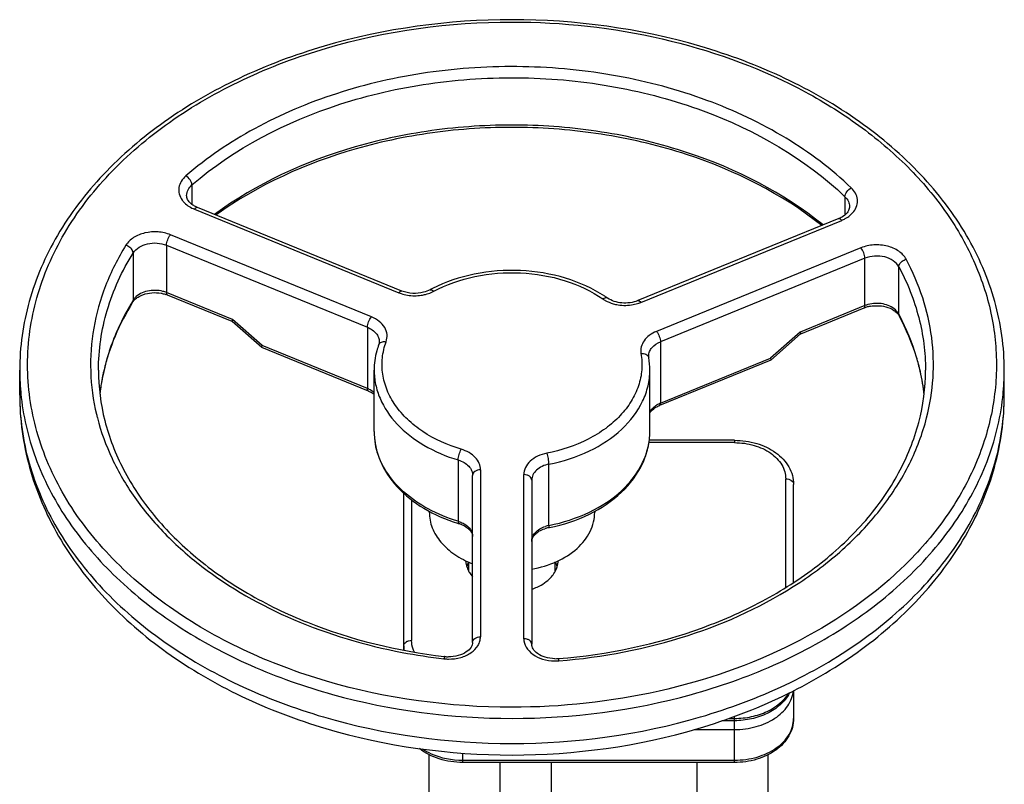
# Model space of a CAD drawing. Units: millimetres. Extents: x -1800 to 3381, y -330 to 3237.
# Drawn here: x -1055 to -805, y 670 to 864 of the extents above; entities that cross this region are included whole.
import ezdxf

# ---------------------------------------------------------------- set-up
doc = ezdxf.new("R2010")
doc.units = ezdxf.units.MM
doc.header["$LTSCALE"] = 46.255
doc.layers.get('0').update_dxf_attribs({"linetype": 'CONTINUOUS'})

msp = doc.modelspace()

# ---------------------------------------------------------------- linework, layer by layer
at = {"color": 9, "linetype": 'Continuous'}
for p, q in [((-1010.794, 821.87), (-1010.794, 816.929)), ((-845.005, 818.88), (-845.005, 814.254)), ((-1010.151, 815.698), (-958.233, 794.502)), ((-896.836, 792.058), (-845.836, 812.879)), ((-965.246, 788.384), (-1016.247, 809.205)), ((-1017.247, 806.566), (-1017.247, 794.545)), ((-1017.247, 806.566), (-966.246, 785.745)), ((-840.932, 805.9), (-892.849, 784.704)), ((-1025.744, 804.592), (-1025.744, 792.571)), ((-839.932, 803.261), (-891.849, 782.065)), ((-839.932, 791.24), (-839.932, 803.261)), ((-831.319, 789.065), (-831.319, 801.086)), ((-1000.516, 787.715), (-1017.247, 794.545)), ((-839.932, 791.24), (-856.369, 784.53)), ((-993.01, 781.115), (-1000.516, 787.715)), ((-966.246, 785.745), (-966.246, 770.189)), ((-1030.69, 782.745), (-1030.733, 782.635)), ((-856.369, 784.53), (-863.912, 777.914)), ((-966.246, 770.189), (-993.01, 781.115)), ((-891.849, 782.065), (-891.849, 766.509)), ((-891.849, 766.509), (-863.912, 777.914)), ((-1054.541, 768.479), (-1054.541, 768.479)), ((-873.041, 756.458), (-894.766, 756.458)), ((-873.041, 757.044), (-873.041, 756.458)), ((-943.2, 752.056), (-943.2, 736.5)), ((-920.151, 735.445), (-920.151, 751.001)), ((-937.541, 749.564), (-937.541, 707.174)), ((-926.541, 706.687), (-926.541, 748.328)), ((-860.041, 719.74), (-860.041, 747.266)), ((-955.041, 741.936), (-955.041, 706.253)), ((-917.81, 701.645), (-917.809, 701.645)), ((-874.546, 686.454), (-873.041, 686.454)), ((-873.041, 675.262), (-873.041, 686.959)), ((-883.326, 683.626), (-873.041, 683.626)), ((-942.041, 675.262), (-942.041, 677.671)), ((-942.041, 675.848), (-873.041, 675.848))]:
    msp.add_line(p, q, dxfattribs=at)
at = {"color": 7, "linetype": 'Continuous'}
for p, q in [((-957.477, 794.94), (-1009.395, 816.135)), ((-846.591, 813.317), (-897.592, 792.496)), ((-1000.572, 787.21), (-1017.003, 793.918)), ((-840.176, 790.613), (-856.313, 784.025)), ((-993.088, 780.624), (-1000.594, 787.224)), ((-856.292, 784.038), (-863.836, 777.423)), ((-993.084, 780.621), (-993.069, 780.612)), ((-966.002, 769.562), (-993.066, 780.611)), ((-863.856, 777.41), (-892.094, 765.882)), ((-863.839, 777.42), (-863.854, 777.411)), ((-1054.541, 768.479), (-1054.541, 774.843)), ((-964.541, 759.286), (-964.541, 774.843)), ((-894.541, 759.286), (-894.541, 774.843)), ((-804.541, 768.479), (-804.541, 774.843)), ((-873.041, 757.044), (-894.707, 757.044)), ((-939.541, 705.759), (-939.541, 748.15)), ((-924.541, 746.914), (-924.541, 705.273)), ((-858.041, 720.97), (-858.041, 745.851)), ((-957.041, 703.809), (-957.041, 743.606)), ((-950.541, 739.031), (-950.541, 738.78)), ((-908.541, 739.04), (-908.541, 738.78)), ((-940.541, 723.901), (-940.541, 726.165)), ((-918.541, 723.902), (-918.541, 726.164)), ((-946.749, 702.181), (-946.604, 702.164)), ((-917.81, 701.645), (-917.716, 701.652)), ((-858.041, 693.527), (-858.041, 686.454)), ((-873.041, 685.869), (-876.291, 685.869)), ((-950.541, 580.031), (-950.541, 677.239)), ((-873.041, 675.262), (-942.041, 675.262)), ((-932.541, 579.691), (-932.541, 675.262)), ((-919.541, 627.694), (-919.541, 675.262)), ((-882.541, 565.281), (-882.541, 675.262)), ((-864.541, 564.832), (-864.541, 677.239))]:
    msp.add_line(p, q, dxfattribs=at)
for centre, radius, start, end in [((-933.07, 762.826), 36.731, 116.99825, 118.07487), ((-1019.815, 787.02), 7.449, 67.81635, 71.12731), ((-924.035, 766.119), 32.889, 55.268, 56.72268), ((-837.268, 783.461), 7.72, 105.77352, 112.12752), ((-837.038, 782.671), 8.543, 99.80728, 105.81821), ((-892.816, 778.393), 2.034, 180.0458, 189.92047), ((-913.199, 774.834), 18.658, 0.02565, 9.90033), ((-981.729, 762.674), 52.821, 167.05508, 173.39371), ((-877.341, 762.675), 52.808, 6.54571, 12.99405), ((-930.628, 777.144), 43.071, 252.78837, 253.31635), ((-945.178, 728.576), 7.63, 67.32217, 73.35977), ((-918.694, 726.661), 8.34, 101.10825, 107.58358), ((-929.147, 779.764), 45.782, 281.14074, 281.50065), ((-934.888, 723.104), 6.418, 157.4536, 162.84254), ((-934.595, 722.981), 6.735, 152.50904, 157.44213), ((-924.487, 722.981), 6.735, 22.55787, 27.49096), ((-924.195, 723.104), 6.418, 17.15484, 22.54641), ((-934.593, 727.003), 6.737, 202.63328, 207.48943), ((-924.491, 727.004), 6.739, 332.52192, 337.2755), ((-945.547, 711.331), 9.228, 263.4195, 269.00826), ((-918.539, 710.901), 9.285, 269.13852, 274.50279), ((-867.724, 697.47), 9.759, 331.62829, 332.95104)]:
    msp.add_arc(centre, radius, start, end, dxfattribs=at)
at = {"color": 9, "linetype": 'Continuous'}
for centre, radius, start, end in [((-970.312, 758.288), 65.177, 148.26464, 148.69899), ((-954.38, 804.132), 10.372, 248.194, 251.35177), ((-954.304, 804.358), 10.61, 251.35148, 260.50018), ((-953.982, 803.68), 9.911, 284.67575, 293.34329), ((-953.818, 803.293), 9.491, 293.359, 297.63906), ((-900.718, 801.749), 10.44, 280.83934, 288.71586), ((-900.595, 801.379), 10.05, 288.72699, 291.96236), ((-837.181, 784.481), 7.297, 105.67297, 112.14309), ((-886.199, 759.739), 62.224, 27.70354, 28.1187), ((-977.599, 761.808), 57.071, 158.59688, 162.75033), ((-978.9, 762.224), 55.704, 162.76119, 164.86424), ((-891.828, 778.39), 3.021, 178.08874, 179.98263), ((-895.803, 777.869), 0.999, 9.97595, 15.98464), ((-979.609, 762.416), 54.97, 164.86492, 166.82819), ((-991.846, 774.85), 62.695, 180.0071, 185.81644), ((-980.784, 762.673), 53.767, 168.13681, 171.59465), ((-980.186, 762.551), 54.377, 167.18809, 168.1409), ((-979.988, 762.507), 54.581, 166.83019, 167.18845), ((-878.29, 762.681), 53.757, 6.27606, 12.74792), ((-867.237, 774.85), 62.695, 354.18356, 359.9929), ((-981.423, 762.771), 53.12, 171.59893, 173.38471), ((-968.764, 764.017), 6.666, 63.51247, 67.81031), ((-991.448, 774.887), 63.095, 185.81314, 186.35101), ((-867.635, 774.887), 63.095, 353.64899, 354.18686), ((-889.326, 760.323), 6.681, 112.18916, 116.44093), ((-980.618, 776.658), 55.96, 193.43936, 194.39526), ((-946.979, 759.289), 17.562, 180.00786, 185.81953), ((-946.733, 759.316), 17.81, 185.82708, 191.30181), ((-946.488, 759.363), 18.059, 191.29623, 193.06198), ((-918.662, 727.863), 7.727, 101.11006, 108.11196), ((-929.712, 848.769), 148.17, 259.23472, 263.36437), ((-949.511, 704.842), 7.53, 180.02538, 188.05393), ((-945.519, 713.463), 11.945, 263.67751, 264.60498), ((-945.522, 713.411), 11.892, 264.59835, 269.30044), ((-918.54, 712.938), 11.906, 268.81133, 273.59814), ((-918.545, 713.036), 12.004, 273.58887, 274.2627)]:
    msp.add_arc(centre, radius, start, end, dxfattribs=at)
at = {"color": 7, "linetype": 'Continuous'}
for points, knots in [([(-929.541, 863.817), (-945.605, 863.817), (-969.571, 860.574), (-998.74, 849.641), (-1017.785, 838.696), (-1033.554, 825.26), (-1045.425, 809.757), (-1052.844, 792.733), (-1054.541, 780.72), (-1054.541, 774.843)], [0, 0, 0, 0, 0.2853662, 0.4219938, 0.551711, 0.6735511, 0.7876849, 0.8955911, 1, 1, 1, 1]), ([(-804.541, 774.843), (-804.541, 780.72), (-806.238, 792.733), (-813.657, 809.757), (-825.529, 825.26), (-841.298, 838.696), (-860.343, 849.641), (-889.512, 860.574), (-913.477, 863.817), (-929.541, 863.817)], [0, 0, 0, 0, 0.1044088, 0.212315, 0.326449, 0.4482892, 0.5780064, 0.714634, 1, 1, 1, 1]), ([(-850.877, 811.573), (-860.997, 819.609), (-879.295, 828.745), (-905.651, 835.071), (-926.969, 836.977), (-948.392, 835.803), (-975.213, 830.372), (-994.058, 821.882), (-1004.699, 814.224)], [0, 0, 0, 0, 0.2375858, 0.3660547, 0.4976225, 0.6295283, 0.7589773, 1, 1, 1, 1]), ([(-1011.027, 817.108), (-1011.375, 817.407), (-1011.924, 818.027), (-1012.151, 818.836), (-1012.151, 819.182)], [0, 0, 0, 0, 0.5700258, 1, 1, 1, 1]), ([(-1009.395, 816.135), (-1009.501, 816.178), (-1009.903, 816.354), (-1010.288, 816.567), (-1010.556, 816.749)], [0, 0, 0, 0, 0.2613996, 1, 1, 1, 1]), ([(-843.836, 816.364), (-843.836, 816.018), (-844.062, 815.209), (-844.611, 814.588), (-844.959, 814.289)], [0, 0, 0, 0, 0.4299653, 1, 1, 1, 1]), ([(-844.959, 814.289), (-845.07, 814.194), (-845.57, 813.802), (-846.139, 813.501), (-846.591, 813.317)], [0, 0, 0, 0, 0.2302974, 1, 1, 1, 1]), ([(-905.99, 793.615), (-909.041, 795.617), (-916.023, 798.736), (-927.419, 800.596), (-939.031, 799.723), (-946.403, 797.257), (-949.744, 795.555)], [0, 0, 0, 0, 0.2402599, 0.4954548, 0.7531437, 1, 1, 1, 1]), ([(-950.356, 795.236), (-950.867, 794.963), (-953.139, 794.115), (-955.776, 794.245), (-957.477, 794.94)], [0, 0, 0, 0, 0.2395107, 1, 1, 1, 1]), ([(-1025.876, 792.085), (-1025.851, 792.125), (-1025.744, 792.29), (-1025.621, 792.445), (-1025.522, 792.556)], [0, 0, 0, 0, 0.2379753, 1, 1, 1, 1]), ([(-1025.522, 792.556), (-1025.453, 792.634), (-1025.139, 792.958), (-1024.776, 793.231), (-1024.482, 793.415)], [0, 0, 0, 0, 0.2301901, 1, 1, 1, 1]), ([(-1024.482, 793.415), (-1024.093, 793.658), (-1022.28, 794.515), (-1020.162, 794.657), (-1018.65, 794.388)], [0, 0, 0, 0, 0.2299788, 1, 1, 1, 1]), ([(-1018.65, 794.388), (-1018.542, 794.369), (-1018.122, 794.287), (-1017.708, 794.172), (-1017.406, 794.069)], [0, 0, 0, 0, 0.2550139, 1, 1, 1, 1]), ([(-897.592, 792.496), (-898.856, 791.979), (-901.58, 791.632), (-904.243, 792.417), (-905.297, 793.148)], [0, 0, 0, 0, 0.5156905, 1, 1, 1, 1]), ([(-1025.876, 792.085), (-1027.579, 789.33), (-1030.529, 783.651), (-1032.506, 777.558), (-1033.207, 774.507)], [0, 0, 0, 0, 0.5085062, 1, 1, 1, 1]), ([(-838.493, 791.089), (-837.962, 791.182), (-835.936, 791.346), (-833.801, 790.848), (-832.555, 790.018)], [0, 0, 0, 0, 0.2646335, 1, 1, 1, 1]), ([(-832.555, 790.018), (-832.438, 789.94), (-832.024, 789.641), (-831.654, 789.277), (-831.436, 788.978)], [0, 0, 0, 0, 0.2757539, 1, 1, 1, 1]), ([(-1000.516, 787.715), (-1000.556, 787.607), (-1000.605, 787.464), (-1000.631, 787.257), (-1000.59, 787.221)], [0, 0, 0, 0, 0.674954, 1, 1, 1, 1]), ([(-825.885, 774.549), (-826.162, 775.753), (-827.46, 780.609), (-829.426, 785.28), (-831.212, 788.622)], [0, 0, 0, 0, 0.2457718, 1, 1, 1, 1]), ([(-856.369, 784.53), (-856.329, 784.423), (-856.28, 784.278), (-856.254, 784.072), (-856.295, 784.035)], [0, 0, 0, 0, 0.6748819, 1, 1, 1, 1]), ([(-993.01, 781.115), (-993.05, 781.008), (-993.099, 780.864), (-993.125, 780.657), (-993.083, 780.621)], [0, 0, 0, 0, 0.6745919, 1, 1, 1, 1]), ([(-963.378, 781.345), (-963.57, 780.82), (-964.239, 778.715), (-964.541, 776.492), (-964.541, 774.843)], [0, 0, 0, 0, 0.252991, 1, 1, 1, 1]), ([(-963.246, 782.071), (-963.246, 782.011), (-963.257, 781.765), (-963.314, 781.521), (-963.378, 781.345)], [0, 0, 0, 0, 0.2411887, 1, 1, 1, 1]), ([(-863.912, 777.914), (-863.872, 777.807), (-863.823, 777.663), (-863.798, 777.456), (-863.839, 777.42)], [0, 0, 0, 0, 0.6747768, 1, 1, 1, 1]), ([(-1034.541, 774.843), (-1034.541, 770.548), (-1033.429, 761.782), (-1028.52, 749.176), (-1020.556, 737.398), (-1009.809, 726.809), (-996.614, 717.709), (-975.937, 707.745), (-958.598, 703.565), (-946.749, 702.181)], [0, 0, 0, 0, 0.1040104, 0.2113782, 0.3247699, 0.4457326, 0.5746937, 0.7111141, 1, 1, 1, 1]), ([(-917.716, 701.652), (-905.303, 702.641), (-887.041, 706.413), (-865.128, 716.186), (-851.064, 725.332), (-839.567, 736.127), (-831.021, 748.243), (-825.74, 761.288), (-824.541, 770.389), (-824.541, 774.843)], [0, 0, 0, 0, 0.2889728, 0.4258521, 0.5552443, 0.6764273, 0.789714, 0.8966427, 1, 1, 1, 1]), ([(-1054.541, 768.479), (-1054.541, 762.32), (-1052.799, 749.792), (-1045.209, 732.11), (-1033.157, 716.155), (-1017.284, 702.463), (-998.243, 691.397), (-969.261, 680.418), (-945.467, 677.161), (-929.541, 677.161)], [0, 0, 0, 0, 0.1082812, 0.2191607, 0.3348467, 0.4567806, 0.5853752, 0.7200015, 1, 1, 1, 1]), ([(-966.002, 769.562), (-965.863, 769.505), (-965.347, 769.275), (-964.858, 768.98), (-964.532, 768.723)], [0, 0, 0, 0, 0.2661438, 1, 1, 1, 1]), ([(-929.541, 677.161), (-913.616, 677.161), (-889.821, 680.418), (-860.839, 691.397), (-841.799, 702.463), (-825.925, 716.155), (-813.874, 732.11), (-806.283, 749.792), (-804.541, 762.32), (-804.541, 768.479)], [0, 0, 0, 0, 0.2799996, 0.4146259, 0.5432202, 0.6651536, 0.7808391, 0.8917184, 1, 1, 1, 1]), ([(-894.554, 763.92), (-894.488, 764.039), (-894.146, 764.567), (-893.663, 764.993), (-893.256, 765.268)], [0, 0, 0, 0, 0.2167069, 1, 1, 1, 1]), ([(-893.256, 765.268), (-893.169, 765.327), (-892.799, 765.562), (-892.403, 765.756), (-892.094, 765.882)], [0, 0, 0, 0, 0.2382639, 1, 1, 1, 1]), ([(-964.541, 759.286), (-964.541, 758.033), (-964.281, 755.5), (-962.729, 750.525), (-958.845, 744.738), (-951.934, 739.335), (-946.356, 736.926), (-943.373, 736.002)], [0, 0, 0, 0, 0.1120016, 0.2256852, 0.4630058, 0.7209199, 1, 1, 1, 1]), ([(-920.019, 734.901), (-916.528, 735.612), (-909.935, 737.763), (-901.602, 743.253), (-896.796, 749.537), (-894.866, 755.062), (-894.541, 757.89), (-894.541, 759.286)], [0, 0, 0, 0, 0.2812861, 0.5410462, 0.7774777, 0.8897611, 1, 1, 1, 1]), ([(-873.041, 757.044), (-871.142, 757.044), (-867.429, 756.529), (-862.519, 754.258), (-859.504, 751.125), (-858.254, 748.168), (-858.041, 746.617), (-858.041, 745.851)], [0, 0, 0, 0, 0.2765589, 0.5371061, 0.7752494, 0.8885716, 1, 1, 1, 1]), ([(-950.541, 738.78), (-950.541, 737.443), (-949.991, 734.659), (-947.664, 730.928), (-944.08, 727.82), (-941.137, 726.335), (-939.547, 725.725)], [0, 0, 0, 0, 0.2219298, 0.4581983, 0.7172517, 1, 1, 1, 1]), ([(-924.541, 724.358), (-922.348, 724.738), (-918.21, 725.963), (-912.975, 729.21), (-909.946, 732.975), (-908.742, 736.278), (-908.541, 737.956), (-908.541, 738.781)], [0, 0, 0, 0, 0.287053, 0.5499314, 0.7842997, 0.8935606, 1, 1, 1, 1]), ([(-942.237, 735.616), (-941.809, 735.437), (-941.05, 735.03), (-940.17, 734.246), (-939.655, 733.42), (-939.541, 732.849), (-939.541, 732.594)], [0, 0, 0, 0, 0.3262141, 0.6006748, 0.8204072, 1, 1, 1, 1]), ([(-924.541, 731.358), (-924.541, 731.644), (-924.394, 732.294), (-923.743, 733.212), (-922.654, 734.048), (-921.729, 734.448), (-921.214, 734.612)], [0, 0, 0, 0, 0.1738834, 0.393241, 0.67114, 1, 1, 1, 1]), ([(-941.284, 726.476), (-941.276, 726.301), (-941.21, 725.595), (-941.017, 724.903), (-940.812, 724.411)], [0, 0, 0, 0, 0.2469558, 1, 1, 1, 1]), ([(-918.275, 724.401), (-918.205, 724.568), (-917.958, 725.234), (-917.824, 725.943), (-917.798, 726.472)], [0, 0, 0, 0, 0.2547211, 1, 1, 1, 1]), ([(-940.57, 723.894), (-940.503, 723.764), (-940.209, 723.24), (-939.851, 722.754), (-939.554, 722.412)], [0, 0, 0, 0, 0.2443001, 1, 1, 1, 1]), ([(-919.688, 722.233), (-919.569, 722.362), (-919.125, 722.876), (-918.744, 723.447), (-918.512, 723.895)], [0, 0, 0, 0, 0.2573585, 1, 1, 1, 1]), ([(-924.536, 719.243), (-924.053, 719.403), (-922.277, 720.1), (-920.635, 721.202), (-919.688, 722.233)], [0, 0, 0, 0, 0.266731, 1, 1, 1, 1]), ([(-939.541, 705.759), (-939.541, 705.343), (-939.887, 704.343), (-941.222, 703.133), (-943.256, 702.274), (-944.865, 702.089), (-945.706, 702.104)], [0, 0, 0, 0, 0.1605174, 0.3853053, 0.6754072, 1, 1, 1, 1]), ([(-918.679, 701.617), (-919.491, 701.629), (-921.032, 701.85), (-922.965, 702.721), (-924.221, 703.908), (-924.541, 704.87), (-924.541, 705.273)], [0, 0, 0, 0, 0.3258809, 0.6149291, 0.8386425, 1, 1, 1, 1]), ([(-859.137, 692.832), (-859.722, 691.748), (-861.372, 689.726), (-864.723, 687.535), (-868.714, 686.174), (-871.585, 685.869), (-873.041, 685.869)], [0, 0, 0, 0, 0.2276617, 0.4714648, 0.7309563, 1, 1, 1, 1]), ([(-858.041, 686.454), (-858.041, 685.689), (-858.254, 684.138), (-859.504, 681.181), (-862.519, 678.047), (-867.429, 675.777), (-871.142, 675.262), (-873.041, 675.262)], [0, 0, 0, 0, 0.1114274, 0.2247492, 0.462898, 0.723447, 1, 1, 1, 1]), ([(-942.041, 675.262), (-944.065, 675.262), (-948.004, 675.836), (-951.591, 677.645), (-953.065, 678.832)], [0, 0, 0, 0, 0.5167299, 1, 1, 1, 1])]:
    msp.add_open_spline(points, degree=3, knots=knots, dxfattribs=at)
at = {"color": 9, "linetype": 'Continuous'}
for points, knots in [([(-929.541, 689.283), (-945.386, 689.289), (-969.015, 692.47), (-997.768, 703.224), (-1016.51, 713.968), (-1032, 727.13), (-1043.632, 742.272), (-1050.884, 758.867), (-1053.355, 776.257), (-1050.884, 793.647), (-1043.632, 810.243), (-1031.999, 825.384), (-1016.51, 838.546), (-997.768, 849.289), (-969.015, 860.045), (-945.386, 863.217), (-929.541, 863.231)], [0, 0, 0, 0, 0.1433942, 0.2119744, 0.2769857, 0.3378982, 0.3947618, 0.44832, 0.5000013, 0.5516825, 0.6052403, 0.6621031, 0.7230148, 0.7880253, 0.8566048, 1, 1, 1, 1]), ([(-929.541, 863.231), (-916.741, 863.226), (-891.664, 860.492), (-862.363, 850.165), (-842.287, 838.069), (-829.656, 827.628), (-819.47, 815.879), (-812, 803.092), (-807.467, 789.575), (-806.024, 775.684), (-807.725, 761.809), (-812.505, 748.34), (-820.21, 735.625), (-834.426, 719.692), (-848.28, 710.393), (-858.278, 705.368)], [0, 0, 0, 0, 0.148826, 0.29059, 0.3572516, 0.4205025, 0.4803384, 0.5371207, 0.5915954, 0.6448448, 0.6981478, 0.7527748, 0.8097842, 0.8698912, 1, 1, 1, 1]), ([(-843.395, 821.133), (-848.4, 825.924), (-860.005, 834.623), (-880.209, 844.12), (-902.857, 850.194), (-926.826, 852.537), (-950.929, 851.049), (-973.974, 845.792), (-994.816, 837.033), (-1007.002, 828.78), (-1012.341, 824.18)], [0, 0, 0, 0, 0.1138925, 0.23615, 0.3649402, 0.4974413, 0.6303265, 0.7602185, 0.8841416, 1, 1, 1, 1]), ([(-1010.794, 821.87), (-1000.015, 831.181), (-979.776, 841.585), (-950.544, 848.229), (-926.877, 849.702), (-903.341, 847.388), (-874.68, 839.731), (-855.123, 828.591), (-845.005, 818.88)], [0, 0, 0, 0, 0.23918, 0.3693864, 0.5025931, 0.6354147, 0.7645167, 1, 1, 1, 1]), ([(-850.521, 811.713), (-860.644, 819.894), (-879.029, 829.203), (-905.543, 835.638), (-926.989, 837.572), (-948.54, 836.372), (-975.516, 830.838), (-994.449, 822.18), (-1005.095, 814.38)], [0, 0, 0, 0, 0.237762, 0.3661897, 0.4976917, 0.6295253, 0.7589122, 1, 1, 1, 1]), ([(-1012.341, 824.18), (-1012.8, 823.777), (-1013.593, 822.887), (-1014.216, 821.245), (-1014.127, 819.528), (-1013.619, 818.504), (-1013.288, 818.041)], [0, 0, 0, 0, 0.2674876, 0.5125709, 0.7504706, 1, 1, 1, 1]), ([(-1010.794, 821.87), (-1010.794, 822.317), (-1011.212, 823.241), (-1011.904, 823.927), (-1012.341, 824.18)], [0, 0, 0, 0, 0.4695961, 1, 1, 1, 1]), ([(-1012.15, 819.182), (-1012.151, 819.672), (-1011.883, 820.71), (-1011.201, 821.518), (-1010.794, 821.87)], [0, 0, 0, 0, 0.4764435, 1, 1, 1, 1]), ([(-845.005, 818.88), (-845.005, 819.324), (-844.566, 820.245), (-843.844, 820.899), (-843.395, 821.133)], [0, 0, 0, 0, 0.4669955, 1, 1, 1, 1]), ([(-842.761, 815.137), (-842.429, 815.583), (-841.909, 816.565), (-841.75, 818.222), (-842.264, 819.833), (-842.977, 820.727), (-843.395, 821.133)], [0, 0, 0, 0, 0.2521422, 0.4914591, 0.7356259, 1, 1, 1, 1]), ([(-1013.288, 818.041), (-1013.11, 817.792), (-1012.252, 816.788), (-1011.083, 816.084), (-1010.151, 815.698)], [0, 0, 0, 0, 0.232949, 1, 1, 1, 1]), ([(-845.005, 818.88), (-844.65, 818.54), (-844.062, 817.77), (-843.836, 816.817), (-843.836, 816.364)], [0, 0, 0, 0, 0.5206949, 1, 1, 1, 1]), ([(-1009.395, 816.135), (-1009.501, 816.178), (-1009.835, 816.069), (-1010.032, 815.843), (-1010.151, 815.698)], [0, 0, 0, 0, 0.3795407, 1, 1, 1, 1]), ([(-845.836, 812.879), (-845.519, 813.01), (-844.364, 813.558), (-843.321, 814.386), (-842.761, 815.137)], [0, 0, 0, 0, 0.2680177, 1, 1, 1, 1]), ([(-846.591, 813.317), (-846.485, 813.36), (-846.151, 813.251), (-845.954, 813.025), (-845.836, 812.879)], [0, 0, 0, 0, 0.3795407, 1, 1, 1, 1]), ([(-1016.247, 809.205), (-1017.255, 809.61), (-1019.438, 810.099), (-1022.709, 809.852), (-1025.613, 808.729), (-1027.091, 807.344), (-1027.577, 806.572)], [0, 0, 0, 0, 0.2619297, 0.5295329, 0.7803273, 1, 1, 1, 1]), ([(-1017.247, 806.566), (-1017.247, 807.029), (-1016.989, 807.967), (-1016.555, 808.827), (-1016.247, 809.205)], [0, 0, 0, 0, 0.4872731, 1, 1, 1, 1]), ([(-1027.577, 806.572), (-1029.596, 803.296), (-1033.035, 796.499), (-1036.101, 785.626), (-1036.894, 774.536), (-1035.898, 767.22), (-1035.046, 763.652)], [0, 0, 0, 0, 0.2584403, 0.5082113, 0.7537058, 1, 1, 1, 1]), ([(-1025.744, 804.592), (-1025.744, 804.792), (-1025.9, 805.351), (-1026.537, 806.089), (-1027.208, 806.458), (-1027.577, 806.572)], [0, 0, 0, 0, 0.2115658, 0.5919031, 1, 1, 1, 1]), ([(-1025.744, 804.592), (-1024.989, 805.813), (-1022.72, 807.025), (-1019.649, 807.229), (-1018.001, 806.874), (-1017.247, 806.566)], [0, 0, 0, 0, 0.4657964, 0.7357252, 1, 1, 1, 1]), ([(-829.448, 803), (-829.891, 803.811), (-831.336, 805.295), (-834.281, 806.512), (-837.639, 806.81), (-839.893, 806.317), (-840.932, 805.9)], [0, 0, 0, 0, 0.2174353, 0.4675766, 0.7363637, 1, 1, 1, 1]), ([(-839.932, 803.261), (-839.932, 803.724), (-840.189, 804.662), (-840.623, 805.522), (-840.932, 805.9)], [0, 0, 0, 0, 0.4872731, 1, 1, 1, 1]), ([(-1034.541, 774.843), (-1034.541, 779.962), (-1032.978, 790.457), (-1028.544, 800.064), (-1025.744, 804.592)], [0, 0, 0, 0, 0.4902272, 1, 1, 1, 1]), ([(-831.319, 801.086), (-831.646, 801.697), (-832.738, 802.805), (-834.943, 803.721), (-837.462, 803.941), (-839.154, 803.578), (-839.932, 803.261)], [0, 0, 0, 0, 0.2174611, 0.4675726, 0.7363418, 1, 1, 1, 1]), ([(-831.319, 801.086), (-831.319, 801.285), (-831.161, 801.84), (-830.505, 802.559), (-829.822, 802.9), (-829.448, 803)], [0, 0, 0, 0, 0.210992, 0.5894556, 1, 1, 1, 1]), ([(-824.257, 762.761), (-823.406, 766.081), (-822.319, 772.876), (-822.662, 783.214), (-824.991, 793.413), (-827.782, 799.87), (-829.448, 803)], [0, 0, 0, 0, 0.2478388, 0.4942076, 0.7436012, 1, 1, 1, 1]), ([(-831.319, 801.086), (-829.141, 797.01), (-825.728, 788.465), (-824.541, 779.325), (-824.541, 774.843)], [0, 0, 0, 0, 0.5076483, 1, 1, 1, 1]), ([(-949.415, 794.885), (-946.159, 796.612), (-938.907, 799.137), (-927.433, 800.016), (-916.198, 798.13), (-909.375, 794.944), (-906.437, 792.918)], [0, 0, 0, 0, 0.2463149, 0.505403, 0.7615503, 1, 1, 1, 1]), ([(-1018.159, 794.848), (-1019.436, 795.183), (-1022.039, 795.234), (-1024.453, 794.071), (-1025.264, 793.197)], [0, 0, 0, 0, 0.5255286, 1, 1, 1, 1]), ([(-950.356, 795.236), (-950.299, 795.266), (-950.106, 795.306), (-949.762, 795.177), (-949.535, 794.998), (-949.415, 794.885)], [0, 0, 0, 0, 0.1851608, 0.5328619, 1, 1, 1, 1]), ([(-1017.247, 794.545), (-1017.247, 794.468), (-1017.237, 794.248), (-1017.144, 793.976), (-1017.003, 793.918)], [0, 0, 0, 0, 0.3361601, 1, 1, 1, 1]), ([(-958.233, 794.502), (-958.114, 794.648), (-957.918, 794.874), (-957.583, 794.983), (-957.477, 794.94)], [0, 0, 0, 0, 0.6204593, 1, 1, 1, 1]), ([(-956.055, 793.893), (-954.916, 793.703), (-953.346, 793.692), (-951.839, 793.996), (-951.471, 794.092)], [0, 0, 0, 0, 0.7523348, 1, 1, 1, 1]), ([(-905.297, 793.147), (-905.363, 793.193), (-905.759, 793.333), (-906.175, 793.107), (-906.437, 792.918)], [0, 0, 0, 0, 0.1982861, 1, 1, 1, 1]), ([(-906.437, 792.918), (-906.248, 792.788), (-905.437, 792.282), (-904.541, 791.915), (-903.843, 791.715)], [0, 0, 0, 0, 0.2401651, 1, 1, 1, 1]), ([(-897.592, 792.496), (-897.485, 792.539), (-897.151, 792.43), (-896.955, 792.204), (-896.836, 792.058)], [0, 0, 0, 0, 0.3795407, 1, 1, 1, 1]), ([(-1026.002, 792.15), (-1026.464, 791.39), (-1028.224, 788.358), (-1029.731, 785.179), (-1030.69, 782.745)], [0, 0, 0, 0, 0.2535896, 1, 1, 1, 1]), ([(-903.843, 791.715), (-903.437, 791.599), (-901.769, 791.232), (-900.016, 791.253), (-898.755, 791.495)], [0, 0, 0, 0, 0.2473753, 1, 1, 1, 1]), ([(-840.176, 790.613), (-840.136, 790.629), (-839.947, 790.781), (-839.932, 791.051), (-839.932, 791.24)], [0, 0, 0, 0, 0.1856642, 1, 1, 1, 1]), ([(-832.156, 790.134), (-833.014, 790.932), (-835.393, 791.955), (-837.924, 791.853), (-839.153, 791.507)], [0, 0, 0, 0, 0.4787358, 1, 1, 1, 1]), ([(-831.319, 789.065), (-831.371, 789.162), (-831.603, 789.552), (-831.904, 789.899), (-832.156, 790.134)], [0, 0, 0, 0, 0.2409106, 1, 1, 1, 1]), ([(-966.246, 785.745), (-966.246, 786.208), (-965.989, 787.146), (-965.555, 788.006), (-965.246, 788.384)], [0, 0, 0, 0, 0.4872731, 1, 1, 1, 1]), ([(-961.499, 782.075), (-961.294, 782.651), (-961.116, 783.929), (-961.792, 785.804), (-963.236, 787.37), (-964.534, 788.09), (-965.246, 788.384)], [0, 0, 0, 0, 0.2267759, 0.4586897, 0.7143918, 1, 1, 1, 1]), ([(-825.858, 774.544), (-826.131, 775.752), (-827.408, 780.62), (-829.345, 785.31), (-831.108, 788.667)], [0, 0, 0, 0, 0.2462935, 1, 1, 1, 1]), ([(-966.246, 785.745), (-965.81, 785.567), (-965.005, 785.139), (-964.027, 784.261), (-963.396, 783.217), (-963.246, 782.443), (-963.247, 782.071)], [0, 0, 0, 0, 0.2818863, 0.5406559, 0.777087, 1, 1, 1, 1]), ([(-892.849, 784.704), (-893.494, 784.436), (-894.68, 783.797), (-896.06, 782.438), (-896.847, 780.817), (-896.877, 779.656), (-896.789, 779.113)], [0, 0, 0, 0, 0.2842708, 0.5419501, 0.7762141, 1, 1, 1, 1]), ([(-892.849, 784.704), (-892.541, 784.327), (-892.107, 783.466), (-891.849, 782.529), (-891.849, 782.065)], [0, 0, 0, 0, 0.5127269, 1, 1, 1, 1]), ([(-963.378, 781.345), (-963.326, 781.489), (-963.135, 781.766), (-962.68, 782.029), (-962.112, 782.14), (-961.706, 782.112), (-961.499, 782.075)], [0, 0, 0, 0, 0.2114905, 0.4447345, 0.709369, 1, 1, 1, 1]), ([(-942.419, 754.773), (-945.853, 755.81), (-950.743, 757.974), (-956.103, 762.206), (-959.206, 765.754), (-961.377, 769.657), (-962.536, 773.795), (-962.626, 778.024), (-961.973, 780.759), (-961.499, 782.075)], [0, 0, 0, 0, 0.2880335, 0.4210698, 0.5460653, 0.6639503, 0.7768178, 0.8876967, 1, 1, 1, 1]), ([(-894.848, 778.491), (-894.835, 778.856), (-894.667, 779.61), (-893.786, 781.011), (-892.663, 781.733), (-891.849, 782.065)], [0, 0, 0, 0, 0.2238296, 0.4616399, 1, 1, 1, 1]), ([(-896.789, 779.113), (-896.557, 777.751), (-896.414, 774.945), (-897.285, 770.768), (-899.189, 766.788), (-902.046, 763.131), (-905.757, 759.906), (-911.806, 756.218), (-917.057, 754.501), (-920.688, 753.778)], [0, 0, 0, 0, 0.1077895, 0.21663, 0.3296205, 0.4490662, 0.5761999, 0.7111476, 1, 1, 1, 1]), ([(-896.789, 779.113), (-896.365, 779.15), (-895.72, 779.068), (-895.073, 778.616), (-894.888, 778.303), (-894.843, 778.144)], [0, 0, 0, 0, 0.5497187, 0.786889, 1, 1, 1, 1]), ([(-964.541, 774.843), (-964.541, 773.634), (-964.285, 771.185), (-962.743, 766.34), (-958.84, 760.659), (-951.869, 755.335), (-946.228, 752.964), (-943.2, 752.056)], [0, 0, 0, 0, 0.1088031, 0.2198637, 0.4550485, 0.7153235, 1, 1, 1, 1]), ([(-920.151, 751.001), (-916.617, 751.697), (-909.965, 753.816), (-901.587, 759.228), (-896.772, 765.394), (-894.86, 770.77), (-894.541, 773.5), (-894.542, 774.843)], [0, 0, 0, 0, 0.2867208, 0.549067, 0.7835261, 0.8930905, 1, 1, 1, 1]), ([(-966.002, 769.562), (-966.042, 769.578), (-966.231, 769.73), (-966.246, 770), (-966.246, 770.189)], [0, 0, 0, 0, 0.1856642, 1, 1, 1, 1]), ([(-1054.541, 768.479), (-1054.541, 762.675), (-1052.857, 750.798), (-1045.487, 733.943), (-1033.665, 718.552), (-1017.925, 705.177), (-998.877, 694.258), (-969.657, 683.331), (-945.643, 680.09), (-929.541, 680.09)], [0, 0, 0, 0, 0.1033626, 0.2104786, 0.3242046, 0.4460282, 0.5760497, 0.7132096, 1, 1, 1, 1]), ([(-1054.156, 767.908), (-1053.54, 762.375), (-1050.749, 751.185), (-1042.349, 735.584), (-1030.062, 721.445), (-1014.362, 709.225), (-995.791, 699.29), (-967.719, 689.393), (-944.862, 686.454), (-929.541, 686.454)], [0, 0, 0, 0, 0.1033855, 0.2113781, 0.3261601, 0.4487079, 0.5788533, 0.7154959, 1, 1, 1, 1]), ([(-964.527, 769.134), (-964.618, 769.216), (-965.009, 769.542), (-965.446, 769.811), (-965.791, 769.983)], [0, 0, 0, 0, 0.2412784, 1, 1, 1, 1]), ([(-929.541, 680.09), (-913.439, 680.09), (-889.426, 683.331), (-860.206, 694.258), (-841.158, 705.177), (-825.417, 718.552), (-813.595, 733.943), (-806.225, 750.798), (-804.541, 762.675), (-804.541, 768.479)], [0, 0, 0, 0, 0.2867869, 0.423947, 0.5539696, 0.6757945, 0.7895214, 0.8966377, 1, 1, 1, 1]), ([(-929.541, 686.454), (-914.22, 686.454), (-891.363, 689.393), (-863.291, 699.29), (-844.72, 709.225), (-829.02, 721.445), (-816.733, 735.584), (-808.333, 751.185), (-805.543, 762.375), (-804.927, 767.908)], [0, 0, 0, 0, 0.2845041, 0.4211467, 0.5512921, 0.6738399, 0.7886219, 0.8966145, 1, 1, 1, 1]), ([(-894.543, 764.173), (-894.474, 764.321), (-894.137, 764.923), (-893.64, 765.426), (-893.22, 765.741)], [0, 0, 0, 0, 0.2373004, 1, 1, 1, 1]), ([(-893.22, 765.741), (-893.15, 765.794), (-892.857, 766.003), (-892.544, 766.184), (-892.301, 766.305)], [0, 0, 0, 0, 0.244168, 1, 1, 1, 1]), ([(-892.094, 765.882), (-892.054, 765.898), (-891.864, 766.05), (-891.849, 766.32), (-891.849, 766.509)], [0, 0, 0, 0, 0.1856642, 1, 1, 1, 1]), ([(-1034.821, 762.746), (-1033.911, 759.201), (-1031.338, 752.141), (-1025.506, 742.228), (-1017.778, 733.016), (-1004.879, 721.658), (-984.826, 710.323), (-966.848, 705.006), (-957.388, 703.206)], [0, 0, 0, 0, 0.1069448, 0.2180432, 0.3344502, 0.4567816, 0.7186361, 1, 1, 1, 1]), ([(-917.652, 701.065), (-906.528, 701.955), (-885.096, 706.035), (-860.749, 717.266), (-844.908, 729.436), (-835.431, 739.579), (-828.34, 750.698), (-825.291, 758.73), (-824.257, 762.761)], [0, 0, 0, 0, 0.281981, 0.5459072, 0.6687348, 0.7848627, 0.8948433, 1, 1, 1, 1]), ([(-920.151, 735.445), (-916.617, 736.141), (-909.965, 738.26), (-901.587, 743.672), (-896.772, 749.838), (-894.86, 755.214), (-894.541, 757.943), (-894.542, 759.286)], [0, 0, 0, 0, 0.2867208, 0.549067, 0.7835261, 0.8930905, 1, 1, 1, 1]), ([(-943.2, 736.5), (-945.824, 737.286), (-950.761, 739.279), (-957.102, 743.613), (-961.777, 748.976), (-963.593, 753.183), (-964.08, 755.282)], [0, 0, 0, 0, 0.2804465, 0.5408451, 0.7794266, 1, 1, 1, 1]), ([(-873.041, 756.458), (-871.366, 756.452), (-868.116, 756.021), (-863.862, 754.103), (-861.265, 751.51), (-860.218, 749.103), (-860.046, 747.869), (-860.041, 747.266)], [0, 0, 0, 0, 0.2874498, 0.5543135, 0.7890741, 0.8964251, 1, 1, 1, 1]), ([(-943.2, 752.056), (-943.2, 752.523), (-943.001, 753.463), (-942.667, 754.36), (-942.419, 754.773)], [0, 0, 0, 0, 0.4922041, 1, 1, 1, 1]), ([(-937.541, 749.564), (-937.548, 750.12), (-937.79, 751.283), (-938.846, 752.804), (-940.437, 754.026), (-941.728, 754.561), (-942.419, 754.773)], [0, 0, 0, 0, 0.2190032, 0.4544427, 0.7150137, 1, 1, 1, 1]), ([(-920.688, 753.778), (-921.495, 753.616), (-923.017, 753.137), (-924.929, 751.894), (-926.226, 750.251), (-926.537, 748.946), (-926.541, 748.328)], [0, 0, 0, 0, 0.2871316, 0.5498068, 0.7845992, 1, 1, 1, 1]), ([(-920.151, 751.001), (-920.151, 751.471), (-920.287, 752.412), (-920.513, 753.335), (-920.688, 753.778)], [0, 0, 0, 0, 0.4962947, 1, 1, 1, 1]), ([(-943.2, 752.056), (-942.681, 751.901), (-941.714, 751.495), (-940.519, 750.58), (-939.73, 749.439), (-939.541, 748.567), (-939.541, 748.15)], [0, 0, 0, 0, 0.284979, 0.5455585, 0.781005, 1, 1, 1, 1]), ([(-920.151, 751.001), (-920.757, 750.882), (-921.897, 750.519), (-923.333, 749.589), (-924.303, 748.356), (-924.541, 747.377), (-924.541, 746.914)], [0, 0, 0, 0, 0.2871071, 0.5498252, 0.7846054, 1, 1, 1, 1]), ([(-937.541, 749.564), (-937.799, 749.564), (-938.299, 749.497), (-938.953, 749.201), (-939.419, 748.74), (-939.541, 748.337), (-939.541, 748.15)], [0, 0, 0, 0, 0.2879697, 0.5553441, 0.7905332, 1, 1, 1, 1]), ([(-924.541, 746.914), (-924.541, 747.102), (-924.663, 747.504), (-925.129, 747.965), (-925.784, 748.261), (-926.284, 748.328), (-926.541, 748.328)], [0, 0, 0, 0, 0.2094669, 0.4446559, 0.7120303, 1, 1, 1, 1]), ([(-860.041, 747.266), (-859.784, 747.266), (-859.284, 747.198), (-858.629, 746.902), (-858.163, 746.441), (-858.041, 746.039), (-858.041, 745.851)], [0, 0, 0, 0, 0.2879697, 0.5553441, 0.7905332, 1, 1, 1, 1]), ([(-943.2, 736.5), (-943.2, 736.357), (-943.198, 736.141), (-943.071, 735.91), (-942.993, 735.886)], [0, 0, 0, 0, 0.63811, 1, 1, 1, 1]), ([(-943.2, 736.5), (-943.066, 736.46), (-942.551, 736.29), (-942.054, 736.061), (-941.706, 735.857)], [0, 0, 0, 0, 0.2564538, 1, 1, 1, 1]), ([(-941.706, 735.857), (-941.084, 735.491), (-940.009, 734.589), (-939.541, 733.224), (-939.541, 732.594)], [0, 0, 0, 0, 0.5338292, 1, 1, 1, 1]), ([(-924.541, 731.358), (-924.541, 731.762), (-924.363, 732.608), (-923.619, 733.723), (-922.485, 734.63), (-921.561, 735.044), (-921.064, 735.207)], [0, 0, 0, 0, 0.2199045, 0.4556253, 0.7155103, 1, 1, 1, 1]), ([(-920.151, 735.445), (-920.151, 735.301), (-920.151, 735.114), (-920.235, 734.858), (-920.301, 734.845)], [0, 0, 0, 0, 0.6801766, 1, 1, 1, 1]), ([(-957.041, 704.839), (-957.041, 705.027), (-956.919, 705.429), (-956.453, 705.89), (-955.799, 706.186), (-955.299, 706.253), (-955.041, 706.253)], [0, 0, 0, 0, 0.2094668, 0.4446559, 0.7120303, 1, 1, 1, 1]), ([(-954.337, 703.268), (-954.452, 703.505), (-954.852, 704.452), (-955.036, 705.49), (-955.041, 706.253)], [0, 0, 0, 0, 0.2563908, 1, 1, 1, 1]), ([(-945.667, 701.52), (-944.625, 701.507), (-942.598, 701.76), (-939.939, 702.931), (-938.309, 704.535), (-937.653, 706.031), (-937.545, 706.799), (-937.541, 707.174)], [0, 0, 0, 0, 0.2873691, 0.5544808, 0.7893462, 0.8965932, 1, 1, 1, 1]), ([(-939.541, 705.759), (-939.541, 705.947), (-939.419, 706.349), (-938.953, 706.81), (-938.299, 707.106), (-937.799, 707.174), (-937.541, 707.174)], [0, 0, 0, 0, 0.2094668, 0.4446559, 0.7120303, 1, 1, 1, 1]), ([(-858.278, 705.368), (-868.974, 699.992), (-892.411, 691.909), (-916.998, 689.294), (-929.541, 689.283)], [0, 0, 0, 0, 0.4883256, 1, 1, 1, 1]), ([(-926.541, 706.687), (-926.535, 705.952), (-926.08, 704.377), (-924.279, 702.553), (-921.743, 701.354), (-919.795, 701.056), (-918.787, 701.034)], [0, 0, 0, 0, 0.2100117, 0.445033, 0.7118373, 1, 1, 1, 1]), ([(-924.541, 705.273), (-924.541, 705.46), (-924.663, 705.863), (-925.129, 706.323), (-925.784, 706.619), (-926.284, 706.687), (-926.541, 706.687)], [0, 0, 0, 0, 0.2094668, 0.4446559, 0.7120303, 1, 1, 1, 1]), ([(-946.604, 702.164), (-946.624, 702.166), (-946.673, 702.11), (-946.749, 701.927), (-946.801, 701.736), (-946.834, 701.591)], [0, 0, 0, 0, 0.0945848, 0.2906937, 1, 1, 1, 1]), ([(-917.809, 701.645), (-917.793, 701.645), (-917.762, 701.579), (-917.731, 701.478), (-917.689, 701.289), (-917.665, 701.147), (-917.652, 701.065)], [0, 0, 0, 0, 0.0824921, 0.2778637, 0.5882056, 1, 1, 1, 1]), ([(-873.041, 683.626), (-871.192, 683.626), (-867.596, 684.092), (-862.836, 686.124), (-859.831, 688.879), (-858.465, 691.471), (-858.144, 692.824), (-858.078, 693.492)], [0, 0, 0, 0, 0.2853233, 0.5518435, 0.788277, 0.8963829, 1, 1, 1, 1]), ([(-873.041, 686.454), (-871.588, 686.454), (-868.726, 686.751), (-863.708, 688.365), (-860.451, 690.868), (-859.213, 692.952)], [0, 0, 0, 0, 0.2757568, 0.5400879, 1, 1, 1, 1]), ([(-873.041, 675.848), (-871.109, 675.848), (-867.359, 676.356), (-862.449, 678.564), (-859.455, 681.558), (-858.244, 684.333), (-858.041, 685.758), (-858.041, 686.454)], [0, 0, 0, 0, 0.2874516, 0.5543051, 0.7890379, 0.8964384, 1, 1, 1, 1]), ([(-952.314, 678.725), (-951.607, 678.256), (-948.446, 676.539), (-944.778, 675.848), (-942.041, 675.848)], [0, 0, 0, 0, 0.2366863, 1, 1, 1, 1])]:
    msp.add_open_spline(points, degree=3, knots=knots, dxfattribs=at)
at = {"color": 7, "linetype": 'Continuous'}
for points in [[(-1010.556, 816.749), (-1010.72, 816.859), (-1010.878, 816.979), (-1011.027, 817.108)], [(-831.436, 788.978), (-831.354, 788.865), (-831.278, 788.746), (-831.212, 788.622)]]:
    msp.add_open_spline(points, degree=3, dxfattribs=at)
at = {"color": 9, "linetype": 'Continuous'}
for points in [[(-1025.744, 792.571), (-1025.744, 792.403), (-1025.788, 792.228), (-1025.876, 792.085)], [(-1025.264, 793.197), (-1025.443, 793.004), (-1025.606, 792.795), (-1025.744, 792.571)], [(-1017.247, 794.545), (-1017.544, 794.666), (-1017.849, 794.767), (-1018.159, 794.848)], [(-831.319, 789.065), (-831.319, 788.913), (-831.283, 788.757), (-831.212, 788.623)]]:
    msp.add_open_spline(points, degree=3, dxfattribs=at)

doc.saveas('drawing.dxf')
